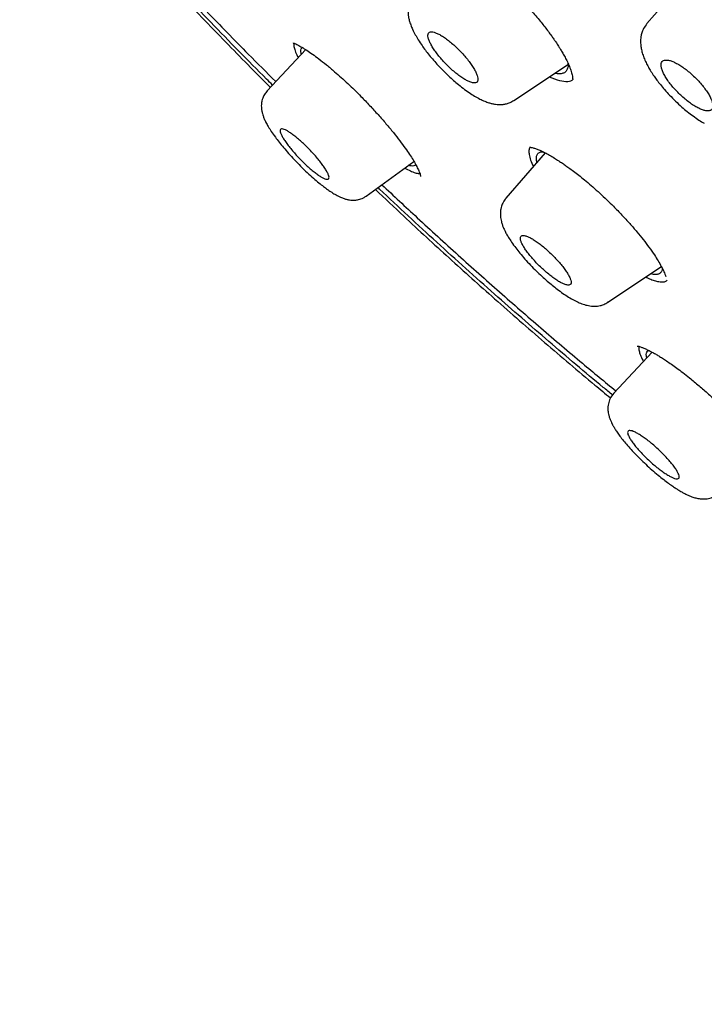
# Model space of a CAD drawing. Units: millimetres. Extents: x 8 to 1001, y 12 to 2147.
# Drawn here: x 871 to 889, y 875 to 901 of the extents above; entities that cross this region are included whole.
import ezdxf

# ---------------------------------------------------------------- set-up
doc = ezdxf.new("R2010")
doc.units = ezdxf.units.MM

msp = doc.modelspace()

# ---------------------------------------------------------------- linework, layer by layer
at = {"color": 7, "linetype": 'Continuous', "lineweight": 30}
for p, q in [((888.854, 902.091), (887.77, 900.84)), ((878.843, 900.16), (877.831, 899.08)), ((884.288, 898.83), (885.714, 899.781)), ((884.287, 898.832), (884.284, 898.83)), ((885.11, 897.46), (884.079, 896.271)), ((880.424, 896.329), (881.673, 897.234)), ((880.422, 896.333), (880.42, 896.331)), ((886.745, 893.55), (888.146, 894.486)), ((886.743, 893.554), (886.74, 893.552)), ((887.906, 892.246), (886.902, 891.173)), ((886.901, 891.171), (886.903, 891.172))]:
    msp.add_line(p, q, dxfattribs=at)
for points, knots in [([(943.753, 888.705), (943.786, 888.734), (943.848, 888.788), (943.929, 888.862), (943.992, 888.921), (944.05, 888.975), (944.104, 889.027), (944.159, 889.081), (944.217, 889.138), (944.281, 889.203), (944.345, 889.269), (944.402, 889.329), (944.444, 889.374), (944.48, 889.413), (944.517, 889.454), (944.564, 889.505), (944.616, 889.563), (944.668, 889.623), (944.719, 889.681), (944.767, 889.738), (944.817, 889.798), (944.872, 889.865), (944.937, 889.945), (945.004, 890.031), (945.067, 890.112), (945.121, 890.184), (945.176, 890.258), (945.234, 890.337), (945.295, 890.422), (945.357, 890.511), (945.418, 890.6), (945.477, 890.689), (945.535, 890.778), (945.596, 890.872), (945.675, 890.999), (945.769, 891.155), (945.88, 891.345), (945.986, 891.537), (946.092, 891.737), (946.195, 891.941), (946.278, 892.113), (946.339, 892.244), (946.376, 892.325), (946.411, 892.403), (946.446, 892.483), (946.484, 892.57), (946.525, 892.667), (946.565, 892.763), (946.601, 892.854), (946.637, 892.945), (946.702, 893.111), (946.787, 893.343), (946.888, 893.634), (946.977, 893.91), (947.059, 894.185), (947.138, 894.464), (947.196, 894.687), (947.238, 894.854), (947.264, 894.961), (947.29, 895.075), (947.318, 895.197), (947.345, 895.321), (947.37, 895.439), (947.391, 895.542), (947.409, 895.632), (947.426, 895.717), (947.442, 895.807), (947.461, 895.908), (947.481, 896.019), (947.507, 896.175), (947.539, 896.374), (947.574, 896.607), (947.603, 896.827), (947.629, 897.034), (947.652, 897.236), (947.673, 897.443), (947.694, 897.668), (947.714, 897.911), (947.732, 898.17), (947.748, 898.434), (947.76, 898.698), (947.768, 898.936), (947.773, 899.148), (947.776, 899.334), (947.778, 899.512), (947.779, 899.678), (947.778, 899.837), (947.776, 900.001), (947.773, 900.2), (947.767, 900.431), (947.758, 900.685), (947.746, 900.947), (947.732, 901.206), (947.716, 901.458), (947.699, 901.69), (947.682, 901.909), (947.664, 902.113), (947.648, 902.283), (947.634, 902.424), (947.621, 902.547), (947.607, 902.681), (947.59, 902.833), (947.569, 903.004), (947.545, 903.203), (947.517, 903.418), (947.486, 903.639), (947.456, 903.845), (947.428, 904.033), (947.401, 904.202), (947.38, 904.335), (947.364, 904.435), (947.351, 904.51), (947.338, 904.588), (947.322, 904.678), (947.303, 904.787), (947.28, 904.915), (947.231, 905.185), (947.153, 905.59), (947.068, 906.002), (947.007, 906.281), (946.976, 906.422), (946.949, 906.543), (946.925, 906.647), (946.896, 906.775), (946.857, 906.942), (946.804, 907.163), (946.743, 907.411), (946.673, 907.687), (946.594, 907.992), (946.506, 908.319), (946.398, 908.709), (946.268, 909.161), (946.112, 909.681), (945.941, 910.227), (945.791, 910.687), (945.668, 911.056), (945.579, 911.318), (945.492, 911.569), (945.411, 911.801), (945.337, 912.008), (945.271, 912.193), (945.212, 912.353), (945.162, 912.492), (945.119, 912.609), (945.083, 912.704), (945.055, 912.781), (945.027, 912.853), (944.997, 912.934), (944.961, 913.029), (944.92, 913.138), (944.863, 913.288), (944.786, 913.488), (944.687, 913.742), (944.574, 914.029), (944.446, 914.348), (944.256, 914.815), (944.004, 915.42), (943.668, 916.203), (943.296, 917.042), (942.886, 917.937), (942.41, 918.944), (941.862, 920.063), (941.239, 921.29), (940.593, 922.518), (940.091, 923.44), (939.749, 924.054), (939.579, 924.358), (939.416, 924.649), (939.263, 924.917), (939.128, 925.153), (939.011, 925.358), (938.91, 925.532), (938.826, 925.676), (938.759, 925.793), (938.699, 925.895), (938.638, 925.999), (938.567, 926.121), (938.482, 926.265), (938.386, 926.428), (938.283, 926.603), (938.059, 926.978), (937.708, 927.562), (937.217, 928.365), (936.746, 929.12), (936.299, 929.824), (935.881, 930.475), (935.439, 931.154), (934.971, 931.862), (934.476, 932.599), (933.964, 933.349), (933.436, 934.112), (932.892, 934.886), (932.322, 935.686), (931.724, 936.51), (931.085, 937.376), (930.403, 938.285), (929.676, 939.238), (928.915, 940.216), (928.12, 941.22), (927.289, 942.248), (926.44, 943.279), (925.574, 944.31), (924.691, 945.341), (923.779, 946.386), (922.847, 947.432), (921.888, 948.488), (920.908, 949.546), (919.909, 950.603), (918.91, 951.639), (917.913, 952.654), (916.918, 953.647), (915.869, 954.675), (914.765, 955.734), (913.608, 956.82), (912.46, 957.875), (911.314, 958.905), (910.171, 959.91), (909.032, 960.889), (907.906, 961.837), (906.794, 962.752), (905.854, 963.51), (905.083, 964.12), (904.479, 964.593), (903.879, 965.056), (903.285, 965.51), (902.696, 965.954), (902.117, 966.385), (901.571, 966.786), (901.066, 967.153), (900.608, 967.483), (900.182, 967.787), (899.788, 968.065), (899.427, 968.317), (899.104, 968.542), (898.817, 968.74), (898.565, 968.912), (898.342, 969.064), (898.148, 969.196), (897.994, 969.3), (897.877, 969.379), (897.792, 969.436), (897.719, 969.485), (897.653, 969.529), (897.583, 969.576), (897.496, 969.634), (897.378, 969.712), (897.224, 969.814), (897.033, 969.941), (896.804, 970.091), (896.539, 970.264), (896.238, 970.459), (895.913, 970.668), (895.58, 970.88), (895.123, 971.169), (894.555, 971.523), (893.886, 971.931), (893.255, 972.31), (892.699, 972.638), (892.205, 972.925), (891.754, 973.183), (891.289, 973.445), (890.805, 973.714), (890.303, 973.988), (889.783, 974.267), (889.246, 974.55), (888.785, 974.787), (888.416, 974.975), (888.152, 975.108), (887.913, 975.227), (887.701, 975.331), (887.516, 975.422), (887.356, 975.499), (887.223, 975.564), (887.115, 975.616), (887.021, 975.661), (886.931, 975.704), (886.832, 975.751), (886.718, 975.804), (886.58, 975.87), (886.415, 975.947), (886.221, 976.036), (886.003, 976.136), (885.762, 976.246), (885.448, 976.387), (885.067, 976.555), (884.627, 976.745), (884.184, 976.932), (883.742, 977.114), (883.3, 977.292), (882.924, 977.439), (882.613, 977.558), (882.367, 977.651), (882.125, 977.741), (881.898, 977.825), (881.693, 977.898), (881.525, 977.958), (881.39, 978.006), (881.285, 978.042), (881.188, 978.076), (881.089, 978.11), (880.975, 978.149), (880.796, 978.209), (880.554, 978.29), (880.25, 978.388), (879.997, 978.468), (879.8, 978.53), (879.663, 978.571), (879.523, 978.614), (879.386, 978.655), (879.263, 978.691), (879.163, 978.72), (879.089, 978.741), (879.036, 978.757), (878.992, 978.769), (878.946, 978.782), (878.89, 978.798), (878.809, 978.821), (878.698, 978.852), (878.552, 978.892), (878.283, 978.965), (877.891, 979.066), (877.455, 979.173), (877.086, 979.259), (876.796, 979.323), (876.522, 979.381), (876.265, 979.433), (876.029, 979.479), (875.826, 979.517), (875.645, 979.55), (875.467, 979.58), (875.271, 979.613), (875.064, 979.646), (874.856, 979.678), (874.654, 979.707), (874.458, 979.734), (874.27, 979.758), (874.093, 979.779), (873.927, 979.798), (873.766, 979.816), (873.6, 979.833), (873.42, 979.85), (873.134, 979.874), (872.778, 979.9), (872.338, 979.923), (871.895, 979.938), (871.445, 979.943), (871, 979.938), (870.592, 979.924), (870.196, 979.903), (869.877, 979.878), (869.612, 979.853), (869.398, 979.831), (869.173, 979.804), (868.958, 979.775), (868.765, 979.747), (868.601, 979.721), (868.445, 979.695), (868.306, 979.67), (868.181, 979.646), (868.079, 979.626), (867.99, 979.608), (867.909, 979.591), (867.824, 979.573), (867.727, 979.551), (867.618, 979.527), (867.505, 979.5), (867.392, 979.472), (867.286, 979.445), (867.186, 979.418), (867.09, 979.392), (866.993, 979.365), (866.891, 979.336), (866.79, 979.306), (866.697, 979.278), (866.614, 979.252), (866.533, 979.227), (866.446, 979.198), (866.348, 979.165), (866.244, 979.13), (866.144, 979.094), (866.053, 979.062), (865.964, 979.029), (865.872, 978.994), (865.777, 978.957), (865.689, 978.922), (865.608, 978.889), (865.538, 978.86), (865.469, 978.831), (865.395, 978.8), (865.31, 978.763), (865.221, 978.723), (865.137, 978.685), (865.065, 978.651), (864.999, 978.62), (864.931, 978.587), (864.854, 978.55), (864.768, 978.507), (864.683, 978.464), (864.605, 978.424), (864.538, 978.388), (864.472, 978.353), (864.401, 978.314), (864.32, 978.269), (864.236, 978.222), (864.156, 978.176), (864.088, 978.136), (864.024, 978.098), (863.959, 978.059), (863.885, 978.014), (863.805, 977.964), (863.725, 977.913), (863.651, 977.864), (863.582, 977.819), (863.51, 977.771), (863.43, 977.716), (863.343, 977.656), (863.26, 977.597), (863.189, 977.546), (863.12, 977.496), (863.043, 977.438), (862.953, 977.37), (862.861, 977.298), (862.771, 977.227), (862.691, 977.162), (862.62, 977.104), (862.554, 977.048), (862.484, 976.988), (862.391, 976.908), (862.32, 976.845), (862.282, 976.81)], [0, 0, 0, 0, 0.001391, 0.00267, 0.003839, 0.004884, 0.005799, 0.006661, 0.007622, 0.008742, 0.009961, 0.010967, 0.011716, 0.012217, 0.012875, 0.013711, 0.014718, 0.015704, 0.016591, 0.01751, 0.018364, 0.019394, 0.020617, 0.022088, 0.02329, 0.024288, 0.02535, 0.026563, 0.027821, 0.029082, 0.030417, 0.03168, 0.032887, 0.034204, 0.035665, 0.038195, 0.040618, 0.043411, 0.045874, 0.048542, 0.051354, 0.052509, 0.053526, 0.054437, 0.055428, 0.056527, 0.05773, 0.05904, 0.060096, 0.061067, 0.062305, 0.066132, 0.069386, 0.072589, 0.075754, 0.078843, 0.082098, 0.083229, 0.084399, 0.085654, 0.086994, 0.088395, 0.089682, 0.090823, 0.091739, 0.092583, 0.093536, 0.094614, 0.095814, 0.097061, 0.099546, 0.102045, 0.104302, 0.106327, 0.108364, 0.110455, 0.112603, 0.115057, 0.117653, 0.120311, 0.122875, 0.125379, 0.127191, 0.128993, 0.130697, 0.132265, 0.133706, 0.135207, 0.136854, 0.139234, 0.141577, 0.143961, 0.146529, 0.148715, 0.150844, 0.152816, 0.154633, 0.156327, 0.157377, 0.158411, 0.159588, 0.160932, 0.162443, 0.164108, 0.166174, 0.168098, 0.169881, 0.171522, 0.172995, 0.174241, 0.174953, 0.17556, 0.176179, 0.176953, 0.177883, 0.17897, 0.180213, 0.184769, 0.189247, 0.190577, 0.191747, 0.192756, 0.193606, 0.194332, 0.195942, 0.19775, 0.199787, 0.202051, 0.204545, 0.207233, 0.21002, 0.214003, 0.218159, 0.222488, 0.22699, 0.229063, 0.231163, 0.23314, 0.234938, 0.236556, 0.23797, 0.239211, 0.240279, 0.241174, 0.241909, 0.242464, 0.24296, 0.243578, 0.244316, 0.245153, 0.246082, 0.247781, 0.249722, 0.251906, 0.254333, 0.257002, 0.262487, 0.267987, 0.274555, 0.281144, 0.287755, 0.296635, 0.305459, 0.314209, 0.322885, 0.32505, 0.32721, 0.329301, 0.331182, 0.332848, 0.334274, 0.335493, 0.336504, 0.337307, 0.337935, 0.338638, 0.339494, 0.340501, 0.34166, 0.342901, 0.344155, 0.349514, 0.355091, 0.360885, 0.365212, 0.369698, 0.374382, 0.379264, 0.384344, 0.389623, 0.394781, 0.400116, 0.405627, 0.411314, 0.417178, 0.423589, 0.430199, 0.437007, 0.444014, 0.451219, 0.458622, 0.465784, 0.473123, 0.480638, 0.48824, 0.495773, 0.503683, 0.511513, 0.519261, 0.526928, 0.534514, 0.542018, 0.550759, 0.559388, 0.567905, 0.57631, 0.584754, 0.593083, 0.601296, 0.609392, 0.617372, 0.6218, 0.626191, 0.630546, 0.634864, 0.639146, 0.643391, 0.647492, 0.651069, 0.654412, 0.65752, 0.660394, 0.663034, 0.665439, 0.667492, 0.669337, 0.670974, 0.672402, 0.673622, 0.674352, 0.674979, 0.675505, 0.675965, 0.676428, 0.677037, 0.677898, 0.679019, 0.680431, 0.682114, 0.684069, 0.686294, 0.688768, 0.691255, 0.69369, 0.698928, 0.703907, 0.70863, 0.713094, 0.716425, 0.719795, 0.723318, 0.726993, 0.730821, 0.734802, 0.738936, 0.743224, 0.745473, 0.747532, 0.749389, 0.751044, 0.752498, 0.75375, 0.75479, 0.755632, 0.75631, 0.757006, 0.757755, 0.758643, 0.759691, 0.761028, 0.762559, 0.764283, 0.766202, 0.768314, 0.771784, 0.775345, 0.77892, 0.78251, 0.786115, 0.789734, 0.791767, 0.793805, 0.795847, 0.797778, 0.79949, 0.800981, 0.801998, 0.80288, 0.803629, 0.80443, 0.805392, 0.806513, 0.808948, 0.811523, 0.81428, 0.815421, 0.816595, 0.817802, 0.819034, 0.820124, 0.821002, 0.821616, 0.822055, 0.822378, 0.822772, 0.823253, 0.823819, 0.824883, 0.82616, 0.827643, 0.831929, 0.836492, 0.839235, 0.841832, 0.844294, 0.84663, 0.848809, 0.850753, 0.852175, 0.8538, 0.855631, 0.857604, 0.85954, 0.861427, 0.863266, 0.865035, 0.866737, 0.868282, 0.869735, 0.871319, 0.873048, 0.874871, 0.879552, 0.883379, 0.887738, 0.892609, 0.896806, 0.901162, 0.905018, 0.908972, 0.911071, 0.913311, 0.915697, 0.918194, 0.920133, 0.921875, 0.923476, 0.925184, 0.926398, 0.927552, 0.928523, 0.929323, 0.930218, 0.931311, 0.932525, 0.933843, 0.935102, 0.936295, 0.937422, 0.938454, 0.939538, 0.940695, 0.941905, 0.942984, 0.943887, 0.944773, 0.945762, 0.946907, 0.948194, 0.949388, 0.950411, 0.951375, 0.952558, 0.95365, 0.954756, 0.95572, 0.95654, 0.957298, 0.958189, 0.95923, 0.960385, 0.961434, 0.962319, 0.963068, 0.963876, 0.964827, 0.965945, 0.967069, 0.968045, 0.968871, 0.969637, 0.970545, 0.971602, 0.972758, 0.973793, 0.974681, 0.975437, 0.97628, 0.977253, 0.978368, 0.979472, 0.980463, 0.981357, 0.982257, 0.983373, 0.984669, 0.985839, 0.986819, 0.987616, 0.988762, 0.990071, 0.991442, 0.992733, 0.993967, 0.994963, 0.99599, 0.997081, 0.998409, 1, 1, 1, 1]), ([(848.927, 946.014), (848.848, 946.372), (848.668, 947.192), (848.451, 948.434), (848.264, 949.744), (848.135, 951.017), (848.063, 952.229), (848.044, 953.377), (848.075, 954.463), (848.156, 955.509), (848.287, 956.516), (848.47, 957.498), (848.71, 958.45), (849.007, 959.367), (849.36, 960.234), (849.767, 961.05), (850.23, 961.815), (850.736, 962.514), (851.281, 963.147), (851.86, 963.717), (852.485, 964.235), (853.155, 964.702), (853.882, 965.123), (854.666, 965.495), (855.51, 965.813), (856.401, 966.072), (857.339, 966.271), (858.324, 966.41), (859.331, 966.488), (860.357, 966.507), (861.395, 966.472), (862.467, 966.382), (863.574, 966.238), (864.731, 966.035), (865.941, 965.771), (867.203, 965.443), (868.499, 965.053), (869.828, 964.603), (871.189, 964.093), (872.549, 963.536), (873.902, 962.939), (875.242, 962.305), (876.596, 961.624), (877.964, 960.895), (879.377, 960.1), (880.833, 959.238), (882.331, 958.307), (883.839, 957.325), (885.357, 956.293), (886.882, 955.211), (888.382, 954.106), (889.851, 952.985), (891.285, 951.851), (892.714, 950.683), (894.138, 949.481), (895.59, 948.217), (897.067, 946.888), (898.567, 945.496), (900.052, 944.072), (901.524, 942.616), (902.983, 941.128), (904.397, 939.642), (905.764, 938.164), (907.08, 936.699), (908.372, 935.219), (909.64, 933.725), (910.911, 932.182), (912.183, 930.591), (913.45, 928.955), (914.684, 927.309), (915.885, 925.654), (917.054, 923.989), (918.168, 922.348), (919.224, 920.737), (920.222, 919.162), (921.181, 917.593), (922.101, 916.028), (923, 914.44), (923.872, 912.83), (924.715, 911.202), (925.511, 909.587), (926.259, 907.985), (926.962, 906.394), (927.605, 904.847), (928.19, 903.348), (928.715, 901.901), (929.192, 900.481), (929.624, 899.083), (929.872, 898.173), (929.996, 897.718)], [0, 0, 0, 0, 0.0091453, 0.0209481, 0.0327575, 0.0445918, 0.0564554, 0.0676231, 0.0787808, 0.0899433, 0.1011253, 0.1123415, 0.1241073, 0.1358696, 0.1476452, 0.1594507, 0.1713026, 0.1831929, 0.1943807, 0.2055537, 0.2167254, 0.2279089, 0.2391175, 0.2508684, 0.2626255, 0.274404, 0.2862188, 0.2980848, 0.3099662, 0.3211351, 0.332292, 0.3434493, 0.3546196, 0.3658155, 0.3775613, 0.3893249, 0.4011213, 0.4129651, 0.424871, 0.4367964, 0.4479846, 0.4591365, 0.4702645, 0.481381, 0.4924987, 0.5043573, 0.5162012, 0.5280453, 0.5399048, 0.5517945, 0.5636892, 0.5748512, 0.5859757, 0.597075, 0.6081614, 0.6192472, 0.6311322, 0.6429906, 0.6548373, 0.6666873, 0.6785555, 0.6904603, 0.701649, 0.712796, 0.723914, 0.7350155, 0.7461133, 0.7579651, 0.7697922, 0.7816102, 0.7934348, 0.8052817, 0.8171924, 0.8284034, 0.8395787, 0.8507323, 0.8618782, 0.8730306, 0.8848294, 0.8966093, 0.9083876, 0.9201816, 0.9320088, 0.9439359, 0.9551797, 0.9663926, 0.9775899, 0.9887872, 1, 1, 1, 1]), ([(879.966, 962.712), (880.575, 962.355), (881.792, 961.639), (883.639, 960.472), (885.498, 959.237), (887.367, 957.932), (889.242, 956.56), (891.12, 955.124), (893.101, 953.543), (895.181, 951.808), (897.355, 949.909), (899.511, 947.937), (901.644, 945.9), (903.75, 943.802), (905.724, 941.752), (907.568, 939.761), (909.283, 937.843), (910.963, 935.895), (912.605, 933.92), (914.206, 931.923), (915.763, 929.907), (917.273, 927.876), (918.733, 925.834), (920.142, 923.784), (921.495, 921.732), (922.792, 919.679), (924.028, 917.631), (925.203, 915.591), (926.373, 913.45), (927.525, 911.215), (928.641, 908.895), (929.66, 906.609), (930.581, 904.362), (931.401, 902.159), (932.084, 900.108), (932.644, 898.207), (933.096, 896.45), (933.467, 894.742), (933.759, 893.084), (933.97, 891.481), (934.101, 889.933), (934.151, 888.445), (934.121, 887.02), (934.01, 885.659), (933.818, 884.366), (933.544, 883.144), (933.189, 881.996), (932.755, 880.922), (932.215, 879.869), (931.553, 878.854), (930.754, 877.898), (929.855, 877.052), (928.854, 876.323), (927.762, 875.702), (926.955, 875.388), (926.551, 875.231)], [0, 0, 0, 0, 0.017859, 0.035717, 0.053574, 0.07143, 0.089287, 0.107143, 0.125, 0.145832, 0.166666, 0.1875, 0.208333, 0.229166, 0.249999, 0.267856, 0.285713, 0.303571, 0.321429, 0.339287, 0.357144, 0.375001, 0.392858, 0.410715, 0.428572, 0.446429, 0.464286, 0.482143, 0.500002, 0.520835, 0.541668, 0.562501, 0.583334, 0.604167, 0.624999, 0.642856, 0.660713, 0.678571, 0.696428, 0.714286, 0.732144, 0.750003, 0.76786, 0.785718, 0.803575, 0.821433, 0.839289, 0.857146, 0.875003, 0.895835, 0.916668, 0.9375, 0.958333, 0.979167, 1, 1, 1, 1]), ([(906.835, 878.271), (907.094, 878.16), (907.756, 877.874), (908.767, 877.477), (909.869, 877.071), (910.919, 876.715), (911.951, 876.396), (912.965, 876.114), (913.96, 875.869), (914.968, 875.654), (915.986, 875.474), (917.006, 875.333), (917.998, 875.239), (918.959, 875.19), (919.892, 875.187), (920.796, 875.229), (921.646, 875.314), (922.444, 875.438), (923.19, 875.596), (923.907, 875.791), (924.596, 876.025), (925.256, 876.295), (925.905, 876.612), (926.54, 876.979), (927.155, 877.399), (927.733, 877.862), (928.274, 878.367), (928.777, 878.916), (929.245, 879.508), (929.664, 880.125), (930.036, 880.761), (930.362, 881.411), (930.654, 882.093), (930.911, 882.805), (931.133, 883.549), (931.327, 884.347), (931.487, 885.2), (931.61, 886.112), (931.693, 887.058), (931.734, 888.039), (931.734, 889.054), (931.693, 890.105), (931.613, 891.159), (931.499, 892.21), (931.354, 893.252), (931.174, 894.315), (930.96, 895.398), (930.712, 896.503), (930.421, 897.661), (930.084, 898.873), (929.698, 900.14), (929.273, 901.429), (928.807, 902.739), (928.301, 904.072), (927.756, 905.426), (927.191, 906.757), (926.609, 908.061), (926.017, 909.333), (925.395, 910.612), (924.745, 911.899), (924.066, 913.192), (923.369, 914.473), (922.655, 915.74), (921.927, 916.992), (921.174, 918.247), (920.396, 919.507), (919.592, 920.772), (918.764, 922.04), (917.914, 923.308), (917.031, 924.591), (916.117, 925.886), (915.169, 927.194), (914.201, 928.496), (913.214, 929.791), (912.206, 931.08), (911.195, 932.342), (910.182, 933.575), (909.168, 934.781), (908.138, 935.979), (907.092, 937.167), (906.03, 938.346), (904.951, 939.517), (903.861, 940.673), (902.747, 941.83), (901.611, 942.982), (900.45, 944.132), (899.282, 945.262), (898.105, 946.372), (896.921, 947.461), (895.749, 948.512), (894.591, 949.525), (893.447, 950.5), (892.299, 951.454), (891.147, 952.387), (889.99, 953.298), (888.83, 954.188), (887.669, 955.054), (886.493, 955.907), (885.306, 956.743), (884.107, 957.561), (882.914, 958.347), (881.729, 959.1), (880.55, 959.824), (879.77, 960.28), (879.38, 960.508)], [0, 0, 0, 0, 0.006828, 0.017423, 0.0271, 0.036762, 0.046416, 0.056069, 0.065728, 0.075401, 0.086036, 0.096635, 0.107211, 0.117771, 0.128327, 0.138888, 0.149501, 0.159219, 0.168919, 0.178607, 0.188291, 0.197979, 0.207678, 0.218223, 0.228753, 0.23928, 0.249814, 0.260365, 0.270942, 0.281607, 0.291366, 0.30109, 0.31079, 0.320472, 0.330146, 0.33982, 0.350338, 0.360845, 0.371354, 0.381875, 0.39242, 0.403001, 0.413651, 0.423392, 0.433104, 0.442795, 0.452474, 0.462152, 0.471837, 0.482357, 0.492875, 0.503402, 0.513951, 0.524533, 0.53516, 0.545799, 0.555511, 0.565194, 0.574856, 0.584505, 0.594151, 0.603803, 0.613028, 0.622252, 0.631484, 0.64073, 0.649998, 0.659295, 0.668628, 0.677898, 0.687571, 0.697225, 0.706868, 0.716507, 0.726152, 0.73581, 0.745026, 0.754249, 0.763485, 0.772742, 0.782026, 0.791343, 0.800701, 0.809975, 0.819651, 0.82931, 0.83896, 0.848609, 0.858264, 0.867932, 0.877139, 0.88635, 0.895573, 0.904813, 0.914077, 0.923373, 0.932706, 0.942003, 0.951705, 0.961382, 0.971043, 0.980694, 0.990344, 1, 1, 1, 1]), ([(871.948, 905.542), (872.307, 905.136), (873.068, 904.276), (874.253, 902.981), (875.494, 901.655), (876.714, 900.391), (877.522, 899.565), (877.914, 899.177), (877.918, 899.172)], [0, 0, 0, 0, 0.1856911, 0.3932428, 0.6017409, 0.8089708, 0.9978907, 1, 1, 1, 1]), ([(877.976, 899.234), (877.923, 899.286), (877.379, 899.822), (876.357, 900.874), (874.941, 902.357), (873.576, 903.838), (872.61, 904.906), (872.096, 905.496), (872.014, 905.59)], [0, 0, 0, 0, 0.025542, 0.265214, 0.505716, 0.731797, 0.957032, 1, 1, 1, 1]), ([(872.109, 905.659), (872.428, 905.299), (873.077, 904.566), (874.093, 903.451), (875.151, 902.312), (876.24, 901.168), (877.209, 900.171), (877.819, 899.562), (878.059, 899.323)], [0, 0, 0, 0, 0.165311, 0.336997, 0.51897, 0.700739, 0.882394, 1, 1, 1, 1]), ([(882.33, 902.963), (882.331, 902.963), (882.331, 902.962), (882.34, 902.962), (882.358, 902.961), (882.381, 902.959), (882.407, 902.956), (882.44, 902.949), (882.484, 902.938), (882.543, 902.92), (882.623, 902.89), (882.719, 902.847), (882.826, 902.793), (882.931, 902.735), (883.028, 902.677), (883.111, 902.624), (883.178, 902.58), (883.242, 902.537), (883.317, 902.484), (883.419, 902.411), (883.546, 902.314), (883.715, 902.179), (883.921, 902.003), (884.158, 901.786), (884.381, 901.567), (884.587, 901.352), (884.752, 901.17), (884.89, 901.01), (884.999, 900.879), (885.099, 900.753), (885.189, 900.635), (885.268, 900.528), (885.33, 900.439), (885.38, 900.366), (885.42, 900.306), (885.458, 900.246), (885.503, 900.175), (885.556, 900.086), (885.615, 899.982), (885.676, 899.865), (885.734, 899.741), (885.784, 899.612), (885.803, 899.536), (885.812, 899.497)], [0, 0, 0, 0, 0.020216, 0.044119, 0.06186, 0.075864, 0.089403, 0.105053, 0.120999, 0.14097, 0.165367, 0.194187, 0.221595, 0.248064, 0.270595, 0.289157, 0.303724, 0.314281, 0.32994, 0.350667, 0.376489, 0.407012, 0.450772, 0.497091, 0.545948, 0.584261, 0.623978, 0.651092, 0.67655, 0.699649, 0.724271, 0.745538, 0.76345, 0.778002, 0.789893, 0.800911, 0.816374, 0.836257, 0.860527, 0.889126, 0.921977, 0.958973, 1, 1, 1, 1]), ([(888.414, 902.199), (888.419, 902.202), (888.427, 902.208), (888.447, 902.212), (888.47, 902.215), (888.496, 902.216), (888.524, 902.216), (888.563, 902.213), (888.62, 902.205), (888.708, 902.186), (888.817, 902.153), (888.95, 902.103), (889.109, 902.032), (889.285, 901.94), (889.468, 901.831), (889.644, 901.716), (889.807, 901.6), (889.958, 901.486), (890.101, 901.372), (890.266, 901.235), (890.457, 901.066), (890.635, 900.897), (890.777, 900.754), (890.893, 900.633), (891.025, 900.489), (891.156, 900.337), (891.281, 900.184), (891.396, 900.036), (891.512, 899.876), (891.627, 899.706), (891.738, 899.527), (891.799, 899.41), (891.831, 899.35)], [0, 0, 0, 0, 0.0375349, 0.0697034, 0.0962931, 0.1171785, 0.1323521, 0.145684, 0.173829, 0.2041358, 0.2378029, 0.2751252, 0.3161424, 0.3603503, 0.4025307, 0.4412853, 0.4766217, 0.5085169, 0.5378913, 0.5677042, 0.6135885, 0.660606, 0.6845058, 0.7096846, 0.74104, 0.7792215, 0.8084819, 0.8407824, 0.8761127, 0.9144497, 0.9557585, 1, 1, 1, 1]), ([(881.676, 901.594), (881.648, 901.557), (881.597, 901.49), (881.554, 901.386), (881.534, 901.306), (881.525, 901.251), (881.522, 901.212), (881.52, 901.176), (881.52, 901.139), (881.522, 901.085), (881.531, 901.011), (881.553, 900.915), (881.588, 900.806), (881.64, 900.682), (881.706, 900.552), (881.788, 900.412), (881.877, 900.277), (881.973, 900.143), (882.074, 900.014), (882.186, 899.881), (882.306, 899.748), (882.429, 899.619), (882.554, 899.497), (882.678, 899.382), (882.814, 899.264), (882.96, 899.148), (883.114, 899.037), (883.261, 898.943), (883.397, 898.868), (883.518, 898.811), (883.609, 898.777), (883.673, 898.758), (883.714, 898.747), (883.758, 898.737), (883.817, 898.727), (883.902, 898.72), (883.999, 898.724), (884.098, 898.743), (884.193, 898.775), (884.253, 898.811), (884.284, 898.83)], [0, 0, 0, 0, 0.0329141, 0.058815, 0.0774423, 0.0888842, 0.0975874, 0.1066468, 0.1160581, 0.1258167, 0.147243, 0.1738972, 0.205621, 0.236796, 0.2747308, 0.3107647, 0.3495488, 0.3805828, 0.413303, 0.4475962, 0.4817004, 0.5151743, 0.548014, 0.5802167, 0.6117935, 0.653006, 0.6932662, 0.7326508, 0.7711963, 0.8056379, 0.83496, 0.8456233, 0.8565875, 0.8678633, 0.8813868, 0.9010633, 0.9273118, 0.9485746, 0.9728394, 1, 1, 1, 1]), ([(887.769, 900.839), (887.738, 900.798), (887.682, 900.724), (887.635, 900.604), (887.612, 900.506), (887.603, 900.428), (887.602, 900.36), (887.605, 900.299), (887.611, 900.242), (887.623, 900.168), (887.646, 900.07), (887.688, 899.948), (887.743, 899.823), (887.805, 899.704), (887.875, 899.585), (887.95, 899.472), (888.033, 899.357), (888.123, 899.239), (888.233, 899.108), (888.365, 898.963), (888.517, 898.81), (888.673, 898.666), (888.828, 898.536), (888.978, 898.422), (889.128, 898.317), (889.224, 898.26), (889.27, 898.233)], [0, 0, 0, 0, 0.050833, 0.092837, 0.125648, 0.151372, 0.174427, 0.195021, 0.214215, 0.233373, 0.27427, 0.321508, 0.367129, 0.410004, 0.450587, 0.49642, 0.533158, 0.574915, 0.621821, 0.674111, 0.731289, 0.792875, 0.842155, 0.894265, 0.949455, 1, 1, 1, 1]), ([(883.137, 899.315), (883.17, 899.304), (883.229, 899.285), (883.289, 899.288), (883.328, 899.309), (883.348, 899.35), (883.35, 899.407), (883.332, 899.481), (883.297, 899.567), (883.244, 899.664), (883.176, 899.769), (883.095, 899.879), (883.004, 899.99), (882.903, 900.101), (882.797, 900.208), (882.687, 900.308), (882.578, 900.398), (882.471, 900.477), (882.37, 900.541), (882.278, 900.588), (882.198, 900.617), (882.132, 900.627), (882.082, 900.618), (882.05, 900.589), (882.037, 900.542), (882.043, 900.478), (882.067, 900.4), (882.11, 900.309), (882.168, 900.209), (882.241, 900.102), (882.326, 899.991), (882.422, 899.879), (882.525, 899.77), (882.632, 899.665), (882.742, 899.568), (882.851, 899.482), (882.955, 899.41), (883.053, 899.351), (883.109, 899.327), (883.137, 899.315)], [0, 0, 0, 0, 0.0347572, 0.0620595, 0.089363, 0.1166405, 0.1439185, 0.1709837, 0.1980483, 0.2248102, 0.2515708, 0.2780689, 0.3045656, 0.3309504, 0.3573341, 0.3838058, 0.4102774, 0.4370029, 0.4637293, 0.4907664, 0.517805, 0.545071, 0.5723384, 0.5996467, 0.6269556, 0.6541032, 0.6812506, 0.7081095, 0.7349674, 0.7615357, 0.7881026, 0.8145013, 0.8408988, 0.8673214, 0.8937436, 0.9203116, 0.9468801, 0.9734394, 1, 1, 1, 1]), ([(878.512, 900.336), (878.512, 900.336), (878.51, 900.335), (878.515, 900.333), (878.541, 900.324), (878.579, 900.308), (878.648, 900.275), (878.745, 900.222), (878.871, 900.144), (879.019, 900.043), (879.191, 899.916), (879.386, 899.762), (879.581, 899.598), (879.769, 899.432), (879.942, 899.273), (880.116, 899.107), (880.308, 898.915), (880.517, 898.698), (880.737, 898.459), (880.945, 898.221), (881.137, 897.99), (881.306, 897.776), (881.446, 897.584), (881.56, 897.418), (881.65, 897.275), (881.709, 897.172), (881.75, 897.096), (881.778, 897.04), (881.804, 896.983), (881.825, 896.929), (881.842, 896.88), (881.846, 896.857), (881.848, 896.845)], [0, 0, 0, 0, 0.006177, 0.017626, 0.025372, 0.04865, 0.07296, 0.107056, 0.14371, 0.183017, 0.22497, 0.269539, 0.316657, 0.3527, 0.388728, 0.424783, 0.460868, 0.509052, 0.557317, 0.60558, 0.653728, 0.700247, 0.743692, 0.78425, 0.821894, 0.856564, 0.873376, 0.892872, 0.915371, 0.940798, 0.96905, 1, 1, 1, 1]), ([(878.529, 900.333), (878.528, 900.306), (878.526, 900.251), (878.564, 900.129), (878.605, 900.028), (878.642, 899.962), (878.648, 899.952)], [0, 0, 0, 0, 0.31378, 0.626952, 0.944956, 1, 1, 1, 1]), ([(878.729, 900.038), (878.726, 900.048), (878.712, 900.093), (878.714, 900.148), (878.727, 900.197), (878.751, 900.208), (878.759, 900.212)], [0, 0, 0, 0, 0.1054232, 0.472478, 0.8353195, 1, 1, 1, 1]), ([(889.394, 898.559), (889.406, 898.562), (889.43, 898.567), (889.463, 898.589), (889.488, 898.626), (889.497, 898.686), (889.487, 898.761), (889.458, 898.849), (889.41, 898.948), (889.346, 899.054), (889.266, 899.166), (889.175, 899.278), (889.073, 899.389), (888.964, 899.494), (888.851, 899.593), (888.738, 899.68), (888.625, 899.755), (888.519, 899.815), (888.42, 899.859), (888.333, 899.885), (888.259, 899.891), (888.202, 899.879), (888.161, 899.847), (888.14, 899.798), (888.138, 899.732), (888.155, 899.652), (888.192, 899.559), (888.246, 899.457), (888.316, 899.348), (888.4, 899.237), (888.496, 899.124), (888.601, 899.016), (888.712, 898.912), (888.825, 898.818), (888.939, 898.734), (889.048, 898.665), (889.153, 898.611), (889.246, 898.574), (889.33, 898.555), (889.373, 898.557), (889.394, 898.559)], [0, 0, 0, 0, 0.017, 0.034197, 0.060893, 0.08837, 0.115067, 0.142538, 0.169134, 0.196494, 0.222931, 0.250124, 0.276414, 0.303457, 0.329676, 0.35665, 0.382903, 0.40992, 0.436299, 0.463452, 0.489996, 0.51732, 0.543993, 0.571448, 0.598157, 0.625643, 0.652279, 0.679683, 0.706172, 0.733419, 0.759749, 0.786833, 0.813063, 0.840047, 0.866277, 0.893269, 0.91957, 0.946639, 0.972938, 1, 1, 1, 1]), ([(885.701, 899.808), (885.703, 899.796), (885.711, 899.741), (885.697, 899.668), (885.66, 899.591), (885.595, 899.542), (885.502, 899.524), (885.422, 899.524), (885.366, 899.54), (885.356, 899.542)], [0, 0, 0, 0, 0.053431, 0.23655, 0.419855, 0.600363, 0.781128, 0.961754, 1, 1, 1, 1]), ([(885.215, 899.448), (885.309, 899.411), (885.497, 899.336), (885.701, 899.321), (885.818, 899.342), (885.84, 899.39), (885.841, 899.393)], [0, 0, 0, 0, 0.32933, 0.65976, 0.977691, 1, 1, 1, 1]), ([(885.812, 899.497), (885.816, 899.474), (885.824, 899.429), (885.824, 899.4), (885.826, 899.396), (885.828, 899.394)], [0, 0, 0, 0, 0.3489373, 0.6919209, 1, 1, 1, 1]), ([(877.834, 899.081), (877.808, 899.049), (877.761, 898.992), (877.719, 898.902), (877.698, 898.831), (877.687, 898.774), (877.681, 898.719), (877.681, 898.649), (877.69, 898.568), (877.707, 898.492), (877.726, 898.432), (877.742, 898.388), (877.759, 898.346), (877.779, 898.302), (877.811, 898.236), (877.862, 898.146), (877.943, 898.018), (878.039, 897.881), (878.147, 897.739), (878.263, 897.597), (878.395, 897.443), (878.545, 897.279), (878.711, 897.109), (878.88, 896.945), (879.041, 896.799), (879.183, 896.678), (879.305, 896.581), (879.405, 896.507), (879.487, 896.45), (879.552, 896.409), (879.608, 896.375), (879.668, 896.342), (879.739, 896.306), (879.82, 896.272), (879.904, 896.245), (879.98, 896.229), (880.044, 896.222), (880.092, 896.221), (880.131, 896.223), (880.176, 896.228), (880.23, 896.238), (880.29, 896.256), (880.357, 896.285), (880.4, 896.313), (880.423, 896.329)], [0, 0, 0, 0, 0.0262456, 0.0473675, 0.062911, 0.0728218, 0.0859414, 0.1043295, 0.1276045, 0.1489305, 0.1647157, 0.1772412, 0.1906174, 0.2050062, 0.2204308, 0.2544818, 0.2928146, 0.3353924, 0.3700865, 0.4070949, 0.4463955, 0.488036, 0.5321372, 0.5780513, 0.6206519, 0.6589417, 0.6929171, 0.7225002, 0.7476282, 0.768356, 0.7851047, 0.8032864, 0.8248496, 0.8517455, 0.8733709, 0.8954098, 0.9145914, 0.9230962, 0.9311167, 0.9421327, 0.9531543, 0.9665312, 0.9821944, 1, 1, 1, 1]), ([(879.447, 896.786), (879.438, 896.778), (879.422, 896.763), (879.373, 896.77), (879.313, 896.793), (879.24, 896.833), (879.156, 896.889), (879.063, 896.96), (878.963, 897.043), (878.858, 897.136), (878.752, 897.239), (878.646, 897.347), (878.544, 897.46), (878.449, 897.571), (878.363, 897.68), (878.291, 897.782), (878.235, 897.873), (878.196, 897.951), (878.175, 898.012), (878.174, 898.056), (878.191, 898.081), (878.226, 898.087), (878.277, 898.075), (878.342, 898.045), (878.42, 897.998), (878.508, 897.936), (878.604, 897.861), (878.706, 897.774), (878.811, 897.677), (878.917, 897.572), (879.022, 897.461), (879.122, 897.349), (879.214, 897.237), (879.295, 897.131), (879.361, 897.033), (879.411, 896.947), (879.443, 896.875), (879.457, 896.819), (879.45, 896.797), (879.447, 896.786)], [0, 0, 0, 0, 0.033628, 0.060335, 0.08704, 0.113097, 0.139152, 0.164893, 0.190632, 0.216527, 0.242421, 0.268899, 0.295378, 0.322625, 0.349875, 0.37772, 0.405569, 0.433554, 0.461541, 0.48916, 0.516779, 0.543714, 0.570648, 0.596881, 0.623112, 0.648907, 0.674699, 0.700497, 0.726294, 0.752556, 0.778819, 0.805825, 0.832836, 0.860531, 0.888231, 0.916177, 0.944125, 0.972062, 1, 1, 1, 1]), ([(884.711, 897.606), (884.709, 897.604), (884.69, 897.585), (884.678, 897.523), (884.685, 897.449), (884.688, 897.412)], [0, 0, 0, 0, 0.045807, 0.522355, 1, 1, 1, 1]), ([(884.699, 897.609), (884.699, 897.609), (884.697, 897.607), (884.705, 897.608), (884.733, 897.604), (884.768, 897.598), (884.819, 897.585), (884.892, 897.56), (884.99, 897.519), (885.101, 897.466), (885.22, 897.401), (885.341, 897.329), (885.454, 897.257), (885.556, 897.19), (885.655, 897.121), (885.761, 897.045), (885.884, 896.953), (886.024, 896.844), (886.182, 896.715), (886.355, 896.567), (886.536, 896.404), (886.717, 896.234), (886.911, 896.044), (887.114, 895.836), (887.319, 895.612), (887.507, 895.396), (887.676, 895.188), (887.83, 894.984), (887.959, 894.799), (888.064, 894.632), (888.148, 894.485), (888.219, 894.345), (888.249, 894.265), (888.264, 894.224)], [0, 0, 0, 0, 0.002495, 0.028941, 0.050342, 0.071373, 0.092466, 0.124136, 0.155742, 0.18728, 0.21874, 0.248704, 0.274774, 0.296893, 0.31646, 0.338682, 0.36404, 0.392541, 0.424187, 0.458999, 0.495917, 0.532392, 0.568296, 0.615198, 0.660914, 0.705374, 0.748664, 0.792327, 0.839362, 0.876877, 0.916224, 0.957304, 1, 1, 1, 1]), ([(884.688, 897.412), (884.7, 897.366), (884.722, 897.273), (884.764, 897.165), (884.798, 897.101), (884.798, 897.1)], [0, 0, 0, 0, 0.499432, 0.996261, 1, 1, 1, 1]), ([(884.892, 897.209), (884.891, 897.215), (884.876, 897.263), (884.874, 897.332), (884.89, 897.414), (884.937, 897.466), (884.991, 897.491), (885.036, 897.49), (885.049, 897.49)], [0, 0, 0, 0, 0.029574, 0.251311, 0.473923, 0.695496, 0.919741, 1, 1, 1, 1]), ([(881.437, 897.062), (881.448, 897.056), (881.514, 897.016), (881.618, 896.967), (881.736, 896.928), (881.805, 896.915), (881.827, 896.922), (881.827, 896.922)], [0, 0, 0, 0, 0.061615, 0.370906, 0.680522, 0.995968, 1, 1, 1, 1]), ([(881.72, 897.151), (881.719, 897.149), (881.712, 897.129), (881.673, 897.116), (881.613, 897.11), (881.558, 897.126), (881.535, 897.133)], [0, 0, 0, 0, 0.037648, 0.394462, 0.749165, 1, 1, 1, 1]), ([(886.87, 891.126), (886.788, 891.192), (886.231, 891.647), (885.202, 892.524), (883.749, 893.785), (882.273, 895.117), (881.256, 896.051), (880.747, 896.539), (880.733, 896.552)], [0, 0, 0, 0, 0.039536, 0.26978, 0.50001, 0.7468, 0.993033, 1, 1, 1, 1]), ([(880.835, 896.627), (881.143, 896.338), (881.807, 895.716), (882.833, 894.781), (883.912, 893.818), (884.996, 892.875), (886.011, 892.011), (886.665, 891.471), (886.957, 891.231)], [0, 0, 0, 0, 0.152593, 0.328897, 0.505341, 0.681894, 0.858482, 1, 1, 1, 1]), ([(880.664, 896.503), (880.912, 896.267), (881.552, 895.662), (882.593, 894.708), (883.82, 893.606), (885.092, 892.498), (886.104, 891.634), (886.68, 891.161), (886.817, 891.049)], [0, 0, 0, 0, 0.122655, 0.316079, 0.509739, 0.721965, 0.933885, 1, 1, 1, 1]), ([(884.083, 896.273), (884.057, 896.238), (884.008, 896.175), (883.967, 896.075), (883.947, 895.996), (883.937, 895.928), (883.934, 895.864), (883.937, 895.797), (883.946, 895.73), (883.962, 895.657), (883.986, 895.576), (884.016, 895.499), (884.045, 895.435), (884.07, 895.384), (884.103, 895.323), (884.153, 895.238), (884.232, 895.116), (884.331, 894.979), (884.448, 894.831), (884.576, 894.68), (884.719, 894.524), (884.868, 894.373), (885.015, 894.234), (885.156, 894.108), (885.291, 893.995), (885.43, 893.885), (885.573, 893.782), (885.72, 893.685), (885.863, 893.603), (885.999, 893.538), (886.135, 893.487), (886.256, 893.458), (886.353, 893.447), (886.419, 893.447), (886.484, 893.452), (886.555, 893.465), (886.648, 893.494), (886.709, 893.53), (886.743, 893.55)], [0, 0, 0, 0, 0.02974, 0.053741, 0.071637, 0.085312, 0.102512, 0.11871, 0.13551, 0.155966, 0.180057, 0.203671, 0.220753, 0.233534, 0.246518, 0.274484, 0.309198, 0.351249, 0.387553, 0.427875, 0.469351, 0.508939, 0.546703, 0.582644, 0.616755, 0.649042, 0.689523, 0.729087, 0.768403, 0.807646, 0.845822, 0.882753, 0.90579, 0.923227, 0.934135, 0.950563, 0.972557, 1, 1, 1, 1]), ([(885.61, 894.023), (885.641, 894.013), (885.696, 893.995), (885.748, 894.002), (885.779, 894.025), (885.789, 894.068), (885.78, 894.126), (885.752, 894.2), (885.706, 894.286), (885.644, 894.382), (885.569, 894.484), (885.48, 894.591), (885.383, 894.699), (885.278, 894.805), (885.17, 894.908), (885.059, 895.003), (884.949, 895.09), (884.844, 895.164), (884.746, 895.224), (884.658, 895.268), (884.583, 895.295), (884.524, 895.302), (884.482, 895.29), (884.46, 895.259), (884.456, 895.211), (884.473, 895.145), (884.508, 895.067), (884.56, 894.977), (884.627, 894.878), (884.708, 894.774), (884.8, 894.667), (884.9, 894.559), (885.007, 894.454), (885.117, 894.354), (885.227, 894.261), (885.335, 894.18), (885.437, 894.111), (885.531, 894.056), (885.583, 894.034), (885.61, 894.023)], [0, 0, 0, 0, 0.035495, 0.063082, 0.090672, 0.11823, 0.14579, 0.17301, 0.200229, 0.226959, 0.253687, 0.279983, 0.306278, 0.332376, 0.358473, 0.384694, 0.410915, 0.437539, 0.464165, 0.491301, 0.51844, 0.545963, 0.573489, 0.601094, 0.628701, 0.656054, 0.683406, 0.710293, 0.737178, 0.763591, 0.790002, 0.816128, 0.842252, 0.868399, 0.894545, 0.920915, 0.947285, 0.973642, 1, 1, 1, 1]), ([(887.737, 894.213), (887.759, 894.202), (887.829, 894.167), (887.933, 894.128), (888.06, 894.091), (888.175, 894.08), (888.259, 894.091), (888.288, 894.118), (888.297, 894.126)], [0, 0, 0, 0, 0.079083, 0.252872, 0.428095, 0.661263, 0.893577, 1, 1, 1, 1]), ([(888.169, 894.44), (888.169, 894.44), (888.172, 894.405), (888.154, 894.358), (888.111, 894.301), (888.036, 894.276), (887.954, 894.271), (887.886, 894.288), (887.86, 894.295)], [0, 0, 0, 0, 0.00101, 0.217047, 0.431886, 0.649102, 0.86849, 1, 1, 1, 1]), ([(887.514, 892.405), (887.513, 892.405), (887.511, 892.404), (887.523, 892.404), (887.544, 892.4), (887.579, 892.391), (887.634, 892.373), (887.71, 892.343), (887.8, 892.301), (887.895, 892.253), (887.987, 892.201), (888.079, 892.147), (888.176, 892.086), (888.286, 892.015), (888.412, 891.929), (888.553, 891.828), (888.712, 891.709), (888.906, 891.556), (889.132, 891.369), (889.38, 891.152), (889.621, 890.929), (889.851, 890.706), (890.067, 890.487), (890.264, 890.274), (890.443, 890.07), (890.603, 889.875), (890.744, 889.691), (890.864, 889.518), (890.964, 889.36), (891.009, 889.272), (891.031, 889.227)], [0, 0, 0, 0, 0.006604, 0.027752, 0.047532, 0.066171, 0.093572, 0.122742, 0.153301, 0.18174, 0.207258, 0.229977, 0.25365, 0.279922, 0.308789, 0.340254, 0.374344, 0.411079, 0.462958, 0.514471, 0.565258, 0.615208, 0.66422, 0.712285, 0.759659, 0.80674, 0.854433, 0.902658, 0.951242, 1, 1, 1, 1]), ([(887.562, 892.395), (887.561, 892.394), (887.551, 892.373), (887.555, 892.312), (887.576, 892.239), (887.586, 892.202)], [0, 0, 0, 0, 0.027378, 0.513009, 1, 1, 1, 1]), ([(887.586, 892.202), (887.602, 892.16), (887.625, 892.1), (887.668, 892.025), (887.68, 892.004)], [0, 0, 0, 0, 0.721265, 1, 1, 1, 1]), ([(887.768, 892.098), (887.763, 892.113), (887.749, 892.162), (887.754, 892.221), (887.776, 892.271), (887.809, 892.284), (887.823, 892.289)], [0, 0, 0, 0, 0.145046, 0.464546, 0.782436, 1, 1, 1, 1]), ([(886.901, 891.171), (886.867, 891.127), (886.802, 891.044), (886.761, 890.918), (886.748, 890.821), (886.747, 890.752), (886.753, 890.688), (886.764, 890.623), (886.784, 890.547), (886.812, 890.472), (886.842, 890.404), (886.873, 890.342), (886.91, 890.277), (886.96, 890.197), (887.025, 890.102), (887.107, 889.991), (887.207, 889.868), (887.322, 889.736), (887.45, 889.598), (887.59, 889.455), (887.74, 889.311), (887.898, 889.167), (888.056, 889.033), (888.202, 888.915), (888.331, 888.819), (888.44, 888.742), (888.529, 888.682), (888.615, 888.628), (888.71, 888.572), (888.822, 888.514), (888.937, 888.465), (889.047, 888.43), (889.141, 888.411), (889.23, 888.404), (889.307, 888.407), (889.383, 888.419), (889.453, 888.438), (889.528, 888.469), (889.575, 888.5), (889.6, 888.517)], [0, 0, 0, 0, 0.034955, 0.0670519, 0.085479, 0.1007389, 0.1137663, 0.1323876, 0.1551136, 0.179766, 0.1996326, 0.2149758, 0.2360857, 0.2615235, 0.2913155, 0.3250642, 0.360209, 0.3963463, 0.4334484, 0.471474, 0.5103997, 0.5502635, 0.5906822, 0.6277767, 0.6606605, 0.6893022, 0.7136756, 0.7338316, 0.7616699, 0.7947613, 0.8316809, 0.8617049, 0.8922825, 0.9082165, 0.9304296, 0.9447048, 0.9611117, 0.97959, 1, 1, 1, 1]), ([(888.611, 889.012), (888.612, 888.993), (888.615, 888.959), (888.59, 888.936), (888.55, 888.93), (888.494, 888.942), (888.423, 888.97), (888.34, 889.015), (888.245, 889.074), (888.142, 889.147), (888.032, 889.231), (887.919, 889.326), (887.804, 889.429), (887.694, 889.536), (887.588, 889.646), (887.494, 889.753), (887.412, 889.855), (887.346, 889.948), (887.298, 890.029), (887.27, 890.096), (887.261, 890.146), (887.272, 890.18), (887.301, 890.196), (887.347, 890.195), (887.409, 890.177), (887.485, 890.142), (887.573, 890.092), (887.671, 890.027), (887.777, 889.95), (887.889, 889.861), (888.003, 889.763), (888.116, 889.658), (888.226, 889.55), (888.327, 889.441), (888.417, 889.335), (888.493, 889.236), (888.552, 889.147), (888.594, 889.07), (888.605, 889.032), (888.611, 889.012)], [0, 0, 0, 0, 0.033628, 0.060335, 0.08704, 0.113097, 0.139152, 0.164893, 0.190632, 0.216527, 0.242421, 0.268899, 0.295378, 0.322625, 0.349875, 0.37772, 0.405569, 0.433554, 0.461541, 0.48916, 0.516779, 0.543714, 0.570648, 0.596881, 0.623112, 0.648907, 0.674699, 0.700497, 0.726294, 0.752556, 0.778819, 0.805825, 0.832836, 0.860531, 0.888231, 0.916177, 0.944125, 0.972062, 1, 1, 1, 1])]:
    msp.add_open_spline(points, degree=3, knots=knots, dxfattribs=at)

doc.saveas('drawing.dxf')
